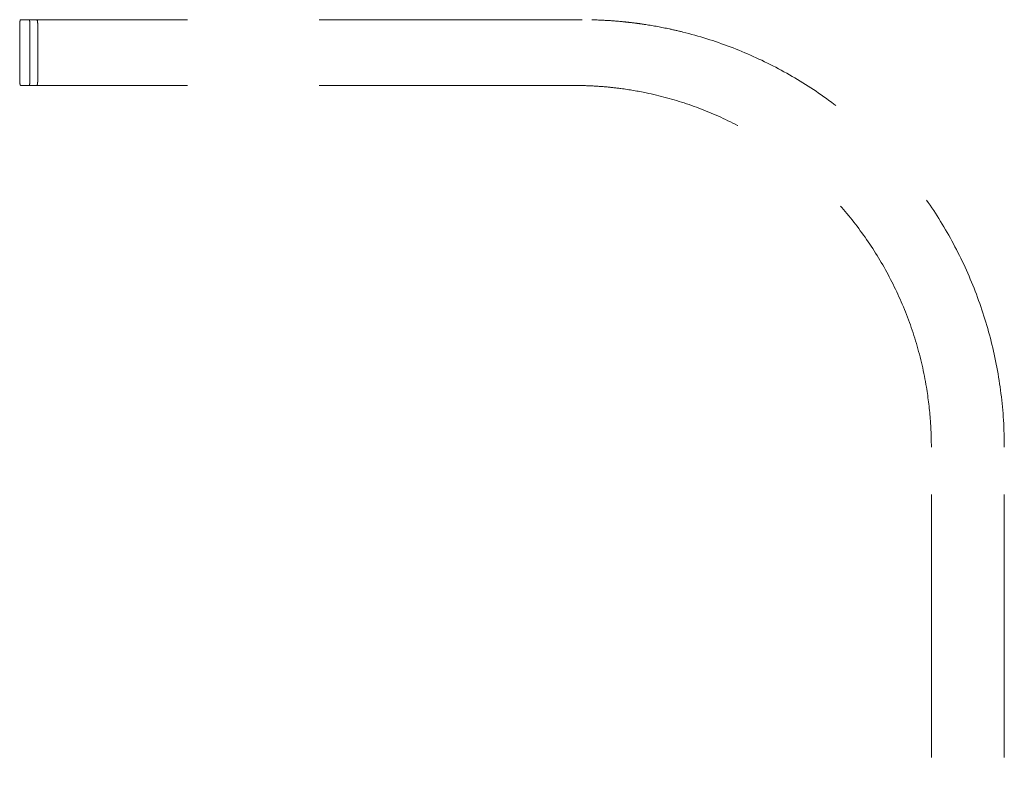
# Model space of a CAD drawing. Units: millimetres. Extents: x 0 to 841, y 0 to 594.
# Drawn here: x 121 to 136, y 441 to 452 of the extents above; entities that cross this region are included whole.
import ezdxf

# ---------------------------------------------------------------- set-up
doc = ezdxf.new("R2010")
doc.units = ezdxf.units.MM
doc.linetypes.add('K5LT_DASHED', pattern=[6, 4, -2])
doc.layers.add('Системный слой', color=7, linetype='Continuous')

# ---------------------------------------------------------------- blocks, each defined once
blk = doc.blocks.new('U1211')
at = {"layer": 'Системный слой', "color": 7, "linetype": 'K5LT_DASHED', "lineweight": 18}
for p, q in [((135.952, 423.28), (135.952, 446)), ((135.952, 420.8), (135.952, 421.12))]:
    blk.add_line(p, q, dxfattribs=at)
blk = doc.blocks.new('U1212')
at = {"layer": 'Системный слой', "color": 7, "linetype": 'K5LT_DASHED', "lineweight": 18}
for p, q in [((134.842, 423.28), (134.842, 446)), ((134.842, 420.8), (134.842, 421.12))]:
    blk.add_line(p, q, dxfattribs=at)

msp = doc.modelspace()

# ---------------------------------------------------------------- linework, layer by layer
at = {"layer": 'Системный слой', "color": 7, "linetype": 'K5LT_DASHED', "lineweight": 18}
for p, q in [((120.97752, 452.40988), (120.97752, 451.58988)), ((121.11988, 452.49988), (120.9916, 452.49988)), ((121.2384, 452.49988), (121.11988, 452.49988)), ((121.13396, 451.58988), (121.13396, 452.40988)), ((129.53029, 452.49988), (121.2384, 452.49988)), ((121.25248, 451.58988), (121.25248, 452.40988)), ((121.25248, 451.61988), (121.25248, 452.37988)), ((120.9916, 451.49988), (121.11988, 451.49988)), ((121.2384, 451.49988), (121.11988, 451.49988)), ((129.53029, 451.49988), (121.2384, 451.49988))]:
    msp.add_line(p, q, dxfattribs=at)
for centre, major_axis, start_param, end_param in [((120.9916, 452.40988), (0, 0.09), 0, 1.57079633), ((121.11988, 452.40988), (0, 0.09), 4.71238898, 6.28318531), ((121.2384, 452.40988), (0, 0.09), 4.71238898, 6.28318531), ((120.9916, 451.58988), (0, -0.09), 4.71238898, 6.28318531), ((121.11988, 451.58988), (0, -0.09), 0, 1.57079633), ((121.2384, 451.58988), (0, -0.09), 0, 1.57079633)]:
    msp.add_ellipse(centre, major_axis=major_axis, ratio=0.15643447, start_param=start_param, end_param=end_param, dxfattribs=at)
for points, knots in [([(135.95174, 445.99988), (135.95174, 446.27212), (135.93481, 446.54462), (135.86763, 447.08258), (135.81777, 447.34791), (135.68649, 447.86796), (135.60535, 448.12276), (135.41354, 448.61821), (135.30312, 448.85896), (135.05508, 449.32322), (134.91766, 449.54685), (134.61822, 449.97404), (134.45638, 450.17773), (134.11086, 450.56268), (133.92733, 450.74408), (133.54132, 451.0824), (133.33897, 451.23948), (132.9183, 451.52751), (132.70007, 451.65859), (132.25083, 451.89324), (132.01984, 451.99695), (131.5483, 452.17582), (131.30789, 452.25104), (130.99547, 452.32883), (130.9266, 452.34476), (130.73813, 452.38506), (130.61807, 452.40713), (130.45526, 452.43224), (130.41297, 452.43833), (130.32827, 452.44965), (130.28587, 452.45488), (130.20162, 452.46441), (130.15978, 452.46872), (130.03415, 452.4804), (129.95024, 452.48653), (129.75436, 452.49692), (129.64232, 452.49988), (129.53029, 452.49988)], [0, 0, 0, 0, 2.24190595, 2.24190595, 4.45948217, 4.45948217, 6.65755833, 6.65755833, 8.83695269, 8.83695269, 10.99934119, 10.99934119, 13.14566223, 13.14566223, 15.27756998, 15.27756998, 17.39697113, 17.39697113, 19.50601286, 19.50601286, 21.60578229, 21.60578229, 23.69797875, 23.69797875, 24.28656167, 24.28656167, 25.30308575, 25.30308575, 25.65906666, 25.65906666, 26.01504757, 26.01504757, 26.36550938, 26.36550938, 27.06643301, 27.06643301, 28, 28, 28, 28]), ([(134.84221, 445.99988), (134.84221, 446.04683), (134.84161, 446.09379), (134.83825, 446.22684), (134.83407, 446.31292), (134.81555, 446.57076), (134.79521, 446.74213), (134.72972, 447.1365), (134.67868, 447.35859), (134.55041, 447.7927), (134.47342, 448.0048), (134.29508, 448.41609), (134.19394, 448.61537), (133.96936, 448.99847), (133.84609, 449.1824), (133.57948, 449.5326), (133.43629, 449.69899), (133.13221, 450.01217), (132.97145, 450.15909), (132.63478, 450.43167), (132.45897, 450.55746), (132.09479, 450.78649), (131.9065, 450.88984), (131.51992, 451.07302), (131.32166, 451.15292), (130.91805, 451.28836), (130.7127, 451.34398), (130.37742, 451.41378), (130.24905, 451.43566), (130.04025, 451.4635), (129.9602, 451.47234), (129.79977, 451.48641), (129.7194, 451.49164), (129.56315, 451.49827), (129.48727, 451.49988), (129.4114, 451.49988)], [0, 0, 0, 0, 0.4568039, 0.4568039, 1.2942777, 1.2942777, 2.96922532, 2.96922532, 5.18132795, 5.18132795, 7.37371852, 7.37371852, 9.54761756, 9.54761756, 11.70453077, 11.70453077, 13.84621611, 13.84621611, 15.97427775, 15.97427775, 18.08985582, 18.08985582, 20.19496119, 20.19496119, 22.29167312, 22.29167312, 24.38285689, 24.38285689, 25.66511787, 25.66511787, 26.45865243, 26.45865243, 27.25218698, 27.25218698, 28, 28, 28, 28])]:
    msp.add_open_spline(points, degree=3, knots=knots, dxfattribs=at)

# ---------------------------------------------------------------- block references
at = {"layer": 'Системный слой'}
for name in ['U1212', 'U1211']:
    msp.add_blockref(name, (0, 0), dxfattribs=at)

doc.saveas('drawing.dxf')
